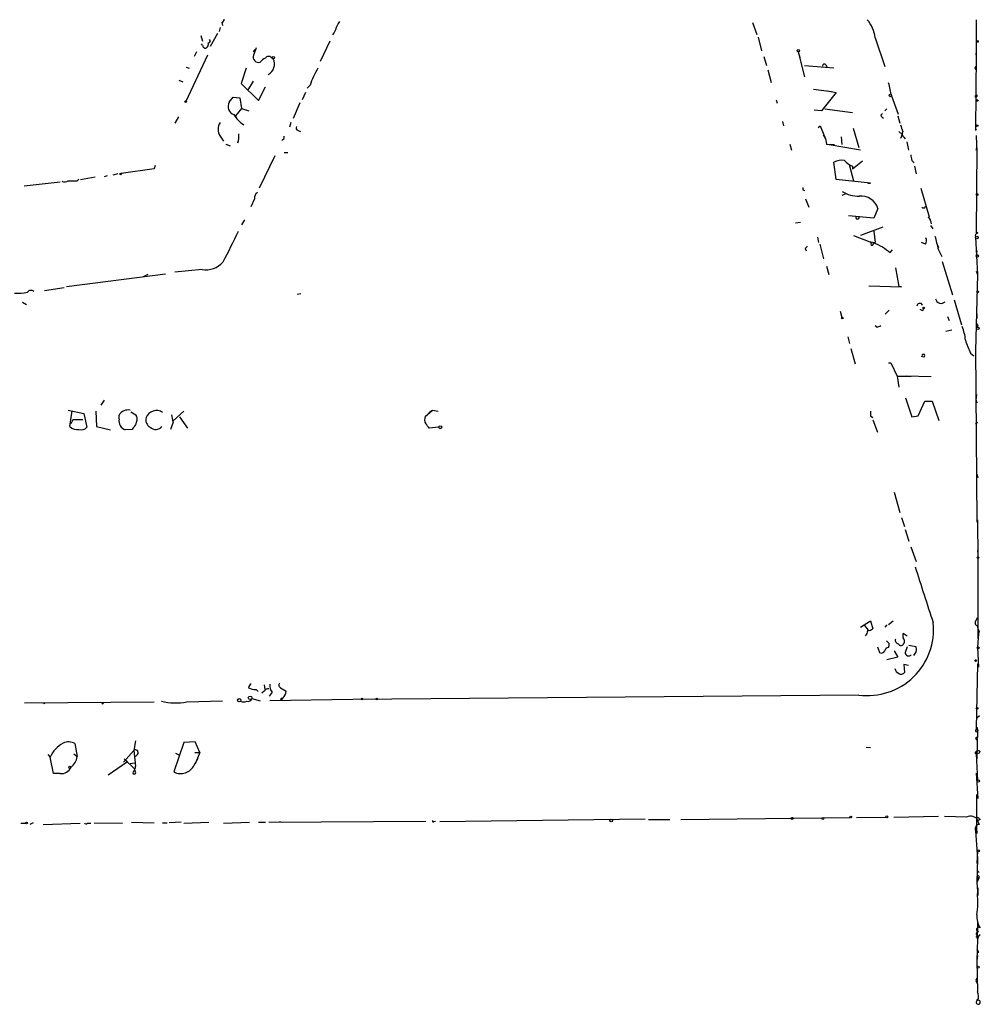
# Model space of a CAD drawing. Extents: x -21533 to 98113, y -115708 to 132237.
# Drawn here: x 594 to 738, y 131951 to 132099 of the extents above; entities that cross this region are included whole.
import ezdxf

# ---------------------------------------------------------------- set-up
doc = ezdxf.new("R2010")
doc.units = 0
doc.header["$MEASUREMENT"] = 0
doc.layers.add('MAIN', color=5, linetype='CONTINUOUS')

msp = doc.modelspace()

# ---------------------------------------------------------------- linework, layer by layer
at = {"layer": 'MAIN'}
for p, q in [((623.9087, 132097.5682), (623.7393, 132096.9756)), ((624.1627, 132098.3302), (624.2473, 132097.9069)), ((703.6647, 132098.3302), (704.342, 132096.5522)), ((737.1927, 132098.7536), (737.1927, 132093.5042)), ((621.03, 132096.3829), (621.284, 132095.5362)), ((622.4693, 132094.7742), (623.57, 132096.7216)), ((704.5113, 132096.1289), (705.0193, 132094.0969)), ((722.0373, 132096.0442), (723.4767, 132091.7262)), ((621.284, 132094.9436), (621.1147, 132095.1129)), ((640.334, 132095.5362), (638.8947, 132092.4882)), ((618.8287, 132086.5616), (622.046, 132093.5042)), ((620.3527, 132093.9276), (620.014, 132093.2502)), ((628.904, 132093.9276), (629.158, 132094.2662)), ((631.6133, 132093.0809), (631.8673, 132092.9116)), ((705.358, 132093.2502), (705.7813, 132091.8956)), ((710.5227, 132093.9276), (710.7767, 132093.0809)), ((710.5227, 132093.9276), (711.454, 132090.2022)), ((737.1927, 132093.7582), (737.108, 132082.1589)), ((737.1927, 132093.5042), (737.1927, 132093.7582)), ((618.8287, 132091.6416), (619.252, 132091.4722)), ((629.92, 132092.4036), (630.2587, 132092.7422)), ((711.454, 132091.8956), (715.8567, 132091.5569)), ((714.6713, 132091.9802), (714.8407, 132091.6416)), ((737.0233, 132091.5569), (737.1927, 132091.7262)), ((627.8033, 132091.4722), (627.0413, 132089.1862)), ((705.9507, 132091.2182), (706.4587, 132089.3556)), ((617.728, 132089.6942), (618.3207, 132089.4402)), ((627.0413, 132089.1862), (629.666, 132086.6462)), ((628.0573, 132088.1702), (628.904, 132089.5249)), ((629.666, 132086.6462), (630.682, 132088.6782)), ((637.3707, 132088.9322), (636.9473, 132088.5089)), ((625.2633, 132086.3922), (625.856, 132087.1542)), ((625.856, 132087.1542), (626.872, 132087.0696)), ((636.6933, 132087.8316), (636.1853, 132086.7309)), ((712.8087, 132088.3396), (715.518, 132088.0009)), ((716.1953, 132087.8316), (713.994, 132085.1222)), ((714.9253, 132088.0856), (716.1953, 132087.8316)), ((724.4927, 132087.3236), (725.5087, 132084.6142)), ((737.0233, 132087.3236), (737.2773, 132087.4929)), ((737.2773, 132087.4929), (737.2773, 132087.2389)), ((626.872, 132087.0696), (627.126, 132085.4609)), ((635.8467, 132086.3076), (634.8307, 132083.9369)), ((707.2207, 132086.7309), (707.39, 132086.2229)), ((627.126, 132085.4609), (626.1947, 132084.3602)), ((626.1947, 132084.3602), (626.364, 132084.0216)), ((627.126, 132085.4609), (628.2267, 132085.1222)), ((713.994, 132085.1222), (712.8933, 132085.2069)), ((714.502, 132085.3762), (718.6507, 132084.8682)), ((722.884, 132084.4449), (723.138, 132084.6989)), ((723.4767, 132085.1222), (723.8153, 132085.3762)), ((725.424, 132084.3602), (725.7627, 132083.2596)), ((737.108, 132084.5296), (737.108, 132084.0216)), ((617.6433, 132084.1909), (617.1353, 132083.2596)), ((634.492, 132083.3442), (634.3227, 132082.6669)), ((708.152, 132083.5136), (708.3213, 132082.8362)), ((713.486, 132082.5822), (713.8247, 132082.8362)), ((713.8247, 132082.8362), (714.5867, 132080.8889)), ((623.9087, 132081.3122), (624.4167, 132080.5502)), ((635.5927, 132082.1589), (635.9313, 132081.9896)), ((714.248, 132081.4816), (714.5867, 132080.8889)), ((718.7353, 132082.4976), (719.582, 132079.6189)), ((725.5933, 132081.9896), (726.1013, 132081.5662)), ((726.1013, 132081.5662), (725.8473, 132080.9736)), ((737.1927, 132081.3969), (737.2773, 132078.6876)), ((624.7553, 132080.1269), (625.4327, 132079.8729)), ((626.5333, 132080.2962), (626.5333, 132080.4656)), ((633.3067, 132080.8042), (633.1373, 132080.6349)), ((709.2527, 132080.1269), (709.5067, 132079.1956)), ((714.5867, 132080.8889), (714.756, 132080.1269)), ((714.756, 132080.1269), (715.9413, 132080.0422)), ((715.1793, 132080.0422), (719.836, 132079.2802)), ((716.9573, 132081.2276), (717.042, 132080.0422)), ((726.3553, 132081.1429), (726.5247, 132080.8889)), ((726.7787, 132080.4656), (727.0327, 132079.1956)), ((632.1213, 132078.3489), (629.7507, 132073.5229)), ((633.476, 132078.8569), (634.0687, 132078.8569)), ((737.1927, 132079.1956), (737.2773, 132079.5342)), ((737.2773, 132079.5342), (737.1927, 132066.8342)), ((614.172, 132076.9096), (614.0027, 132076.4016)), ((716.1953, 132074.7929), (715.8567, 132077.4176)), ((718.1427, 132077.0789), (718.82, 132074.6236)), ((718.6507, 132076.4016), (720.1747, 132077.5869)), ((718.6507, 132076.8249), (718.6507, 132076.4016)), ((727.5407, 132077.6716), (727.8793, 132077.3329)), ((727.964, 132076.8249), (728.218, 132075.6396)), ((606.9753, 132075.3856), (606.552, 132075.2162)), ((608.584, 132075.6396), (607.822, 132075.4702)), ((614.0027, 132076.4016), (609.092, 132075.7242)), ((594.5293, 132073.8616), (599.948, 132074.4542)), ((602.488, 132074.6236), (602.742, 132074.8776)), ((602.996, 132074.7929), (605.1973, 132075.2162)), ((721.36, 132074.2849), (716.1953, 132074.7929)), ((720.9367, 132074.2849), (721.36, 132074.2849)), ((711.2, 132073.2689), (711.454, 132073.1842)), ((717.55, 132072.5916), (717.042, 132072.4222)), ((728.8953, 132073.5229), (730.1653, 132069.2049)), ((629.0733, 132071.9142), (628.4807, 132070.7289)), ((711.6233, 132071.9142), (712.1313, 132070.6442)), ((722.4607, 132070.4749), (721.868, 132069.0356)), ((729.488, 132070.5596), (729.5727, 132070.8136)), ((627.5493, 132068.7816), (627.126, 132068.0196)), ((710.8613, 132068.3582), (710.0993, 132068.2736)), ((721.868, 132069.0356), (718.058, 132069.3742)), ((730.3347, 132068.6122), (730.4193, 132068.1889)), ((723.2227, 132067.6809), (719.836, 132066.4109)), ((721.868, 132067.0882), (722.0373, 132065.3949)), ((730.3347, 132067.9349), (730.6733, 132067.4269)), ((737.1927, 132066.8342), (737.4467, 132066.7496)), ((713.4013, 132066.1569), (713.5707, 132065.3949)), ((713.74, 132065.1409), (714.3327, 132062.9396)), ((718.82, 132066.4109), (721.2753, 132065.4796)), ((721.2753, 132065.4796), (722.0373, 132065.3949)), ((729.5727, 132065.1409), (728.98, 132065.3949)), ((731.3507, 132065.0562), (731.52, 132064.6329)), ((737.108, 132066.1569), (737.362, 132060.5689)), ((711.5387, 132064.4636), (711.708, 132064.1249)), ((724.3233, 132063.8709), (724.662, 132064.2942)), ((731.52, 132064.2942), (732.028, 132063.2782)), ((737.2773, 132064.1249), (737.1927, 132063.4476)), ((732.1127, 132062.5162), (733.6367, 132057.5209)), ((600.8793, 132058.7909), (615.696, 132060.6536)), ((621.1993, 132061.3309), (617.1353, 132060.9076)), ((714.756, 132061.8389), (715.0947, 132060.5689)), ((725.0853, 132061.5849), (725.5933, 132058.7909)), ((737.1927, 132061.0769), (737.362, 132060.5689)), ((613.0713, 132060.5689), (612.394, 132060.2302)), ((737.362, 132060.5689), (737.108, 132049.1389)), ((597.5773, 132058.1982), (600.5407, 132058.6216)), ((636.016, 132057.6902), (635.4233, 132057.6056)), ((721.106, 132058.8756), (726.0167, 132058.7062)), ((726.0167, 132058.7062), (725.5933, 132058.7909)), ((594.2753, 132056.4202), (594.868, 132056.0816)), ((733.8907, 132056.7589), (734.9913, 132053.0336)), ((716.788, 132055.0656), (717.042, 132054.1342)), ((724.154, 132055.2349), (723.5613, 132054.6422)), ((728.98, 132055.2349), (728.8107, 132055.3196)), ((732.8747, 132054.3036), (733.1287, 132053.7109)), ((737.2773, 132054.6422), (737.2773, 132054.0496)), ((722.2913, 132052.6949), (722.0373, 132052.8642)), ((732.6207, 132052.1022), (733.552, 132052.2716)), ((737.4467, 132052.8642), (737.2773, 132052.6102)), ((717.9733, 132051.2556), (718.2273, 132050.2396)), ((718.3967, 132049.4776), (719.074, 132047.1916)), ((736.346, 132048.8002), (736.854, 132048.3769)), ((737.108, 132049.5622), (737.2773, 132023.4849)), ((724.0693, 132047.3609), (724.408, 132047.3609)), ((724.408, 132047.3609), (725.3393, 132045.3289)), ((729.3187, 132048.2076), (728.98, 132048.2922)), ((725.3393, 132045.3289), (727.456, 132045.3289)), ((725.3393, 132045.3289), (725.5933, 132043.7202)), ((730.4193, 132045.2442), (726.694, 132045.3289)), ((606.552, 132041.7729), (606.044, 132041.0109)), ((726.6093, 132042.1116), (727.5407, 132039.2329)), ((728.472, 132039.4022), (729.488, 132041.6036)), ((729.488, 132041.6036), (730.5887, 132041.6036)), ((730.5887, 132041.6036), (731.6047, 132038.7249)), ((737.1927, 132041.7729), (737.2773, 132042.6196)), ((737.1927, 132041.4342), (737.362, 132041.4342)), ((601.1333, 132040.2489), (603.504, 132039.7409)), ((601.3873, 132037.7936), (601.726, 132040.1642)), ((605.282, 132040.0796), (605.3667, 132037.7936)), ((610.5313, 132039.9949), (611.2933, 132039.5716)), ((616.8813, 132038.6402), (618.49, 132040.0796)), ((654.6427, 132039.3176), (655.7433, 132040.2489)), ((655.1507, 132039.9102), (655.7433, 132040.2489)), ((655.7433, 132040.2489), (656.59, 132040.0796)), ((601.8107, 132038.8096), (601.5567, 132038.2169)), ((603.504, 132039.7409), (603.9273, 132037.7089)), ((608.7533, 132038.8942), (608.7533, 132039.4869)), ((616.8813, 132038.4709), (616.458, 132037.3702)), ((617.8127, 132039.2329), (618.998, 132037.5396)), ((721.36, 132039.4022), (721.6987, 132039.1482)), ((721.6987, 132038.8096), (722.376, 132036.9469)), ((727.5407, 132039.2329), (728.472, 132039.4022)), ((737.108, 132038.2169), (737.362, 132038.4709)), ((605.3667, 132037.7936), (607.4833, 132037.2856)), ((610.7007, 132037.3702), (609.6847, 132037.2856)), ((610.87, 132037.6242), (610.7007, 132037.3702)), ((656.6747, 132037.7089), (655.2353, 132037.5396)), ((737.2773, 132030.6816), (737.4467, 132030.1736)), ((724.916, 132027.9722), (725.7627, 132024.9242)), ((726.0167, 132024.1622), (726.44, 132022.8076)), ((737.362, 132023.8236), (737.362, 132022.0456)), ((726.5247, 132022.3842), (727.1173, 132020.6062)), ((737.362, 132022.2996), (737.362, 132022.0456)), ((737.4467, 132020.9449), (737.4467, 132006.0436)), ((727.3713, 132019.7596), (728.218, 132017.5582)), ((737.4467, 132019.5902), (737.362, 132018.9976)), ((737.1927, 132008.7529), (737.362, 132009.1762)), ((737.1927, 132008.7529), (737.362, 132009.1762)), ((719.836, 132007.7369), (721.36, 132008.6682)), ((720.4287, 132007.9909), (721.0213, 132007.3136)), ((721.36, 132008.6682), (721.6987, 132007.4829)), ((723.8153, 132008.0756), (723.4767, 132007.7369)), ((724.0693, 132008.1602), (724.7467, 132008.6682)), ((726.8633, 132006.3822), (726.2707, 132006.8056)), ((737.5313, 132006.7209), (737.4467, 132005.4509)), ((737.616, 132007.1442), (737.5313, 132006.7209)), ((722.376, 132004.7736), (722.7147, 132003.9269)), ((724.154, 132005.2816), (723.7307, 132005.7049)), ((726.8633, 132004.7736), (726.5247, 132003.9269)), ((727.1173, 132005.0276), (728.1333, 132004.8582)), ((737.4467, 132005.4509), (737.362, 132004.6889)), ((737.362, 132004.6889), (737.5313, 132001.7256)), ((725.424, 132003.2496), (723.8153, 132002.8262)), ((724.916, 132004.1809), (725.424, 132003.2496)), ((728.218, 132004.0962), (727.7947, 132003.5036)), ((727.0327, 132001.9796), (726.3553, 132002.1489)), ((726.3553, 132002.1489), (726.44, 132000.9636)), ((737.362, 132002.2336), (737.1927, 131992.5816)), ((628.142, 131998.6776), (628.5653, 131998.5082)), ((630.5127, 131999.1009), (630.5973, 131998.4236)), ((632.968, 131998.6776), (633.8147, 131998.1696)), ((628.5653, 131998.5082), (628.9887, 131998.4236)), ((629.3273, 131998.4236), (629.5813, 131998.0849)), ((630.5127, 131998.1696), (630.174, 131997.8309)), ((631.698, 131998.0002), (631.2747, 131997.4076)), ((719.582, 131997.5769), (643.8053, 131996.8996)), ((594.614, 131996.3916), (614.0027, 131996.5609)), ((597.3233, 131996.3916), (597.662, 131996.3069)), ((606.298, 131996.2222), (606.4673, 131996.4762)), ((618.9133, 131996.5609), (624.2473, 131996.7302)), ((628.65, 131997.0689), (629.92, 131996.7302)), ((643.8053, 131996.8996), (631.3593, 131996.7302)), ((633.3067, 131997.1536), (633.0527, 131996.8149)), ((633.1373, 131997.0689), (633.3067, 131997.1536)), ((737.7007, 131994.4442), (737.2773, 131994.1056)), ((737.2773, 131992.7509), (737.4467, 131992.2429)), ((737.1927, 131992.5816), (737.4467, 131992.2429)), ((737.362, 131992.2429), (737.2773, 131988.0096)), ((602.1493, 131990.2956), (602.488, 131988.3482)), ((611.2087, 131990.7189), (610.9547, 131989.2796)), ((618.49, 131990.4649), (616.966, 131986.0622)), ((620.1833, 131990.5496), (618.49, 131990.4649)), ((620.8607, 131988.9409), (620.1833, 131990.5496)), ((720.6827, 131989.7876), (721.36, 131989.7029)), ((737.1927, 131990.9729), (737.362, 131990.8036)), ((598.0853, 131988.6869), (598.424, 131988.2636)), ((601.98, 131988.7716), (602.488, 131988.3482)), ((610.9547, 131989.2796), (609.4307, 131987.5016)), ((610.9547, 131989.2796), (611.2087, 131986.9089)), ((611.5473, 131988.6869), (611.2087, 131988.3482)), ((617.22, 131988.8562), (617.728, 131988.6022)), ((620.0987, 131988.9409), (620.8607, 131988.9409)), ((620.8607, 131988.9409), (620.1833, 131987.2476)), ((737.108, 131989.0256), (737.2773, 131989.1949)), ((737.1927, 131988.7716), (737.362, 131984.7922)), ((598.932, 131985.8082), (598.424, 131988.2636)), ((610.0233, 131987.5862), (607.1447, 131985.5542)), ((609.5153, 131988.0096), (610.0233, 131987.5862)), ((609.5153, 131988.0096), (611.124, 131986.4856)), ((610.4467, 131987.3322), (611.124, 131987.4169)), ((620.014, 131987.0782), (620.6067, 131988.0942)), ((599.948, 131985.8082), (598.932, 131985.8082)), ((611.2087, 131986.0622), (611.124, 131986.4856)), ((737.1927, 131985.8929), (737.4467, 131982.0829)), ((737.2773, 131976.8336), (737.2773, 131982.6756)), ((594.0213, 131978.3576), (594.7833, 131978.3576)), ((595.884, 131978.4422), (595.376, 131978.1882)), ((597.408, 131978.1882), (602.9113, 131978.3576)), ((604.012, 131978.3576), (604.52, 131978.3576)), ((605.028, 131978.4422), (609.2613, 131978.3576)), ((610.616, 131978.5269), (614.0027, 131978.4422)), ((615.2727, 131978.4422), (615.95, 131978.4422)), ((618.0667, 131978.5269), (616.2887, 131978.4422)), ((618.49, 131978.3576), (622.2153, 131978.5269)), ((624.4167, 131978.3576), (628.3113, 131978.5269)), ((629.666, 131978.5269), (630.682, 131978.5269)), ((631.19, 131978.5269), (654.7273, 131978.6962)), ((632.7987, 131978.6116), (633.222, 131978.5269)), ((655.9127, 131978.6116), (656.1667, 131978.6962)), ((656.844, 131978.6116), (687.578, 131979.0349)), ((688.086, 131978.9502), (691.3033, 131978.9502)), ((692.912, 131978.9502), (718.312, 131979.2042)), ((719.2433, 131979.2042), (723.646, 131979.2889)), ((731.52, 131979.3736), (724.8313, 131979.2042)), ((735.7533, 131979.2889), (732.4513, 131979.3736)), ((737.7853, 131978.9502), (737.4467, 131978.7809)), ((737.108, 131977.2569), (737.362, 131973.0236)), ((737.2773, 131976.8336), (737.362, 131977.1722)), ((737.362, 131974.2089), (737.2773, 131972.3462)), ((737.362, 131973.0236), (737.2773, 131969.4676)), ((737.362, 131971.2456), (737.616, 131970.9916)), ((737.2773, 131970.3989), (737.5313, 131970.0602)), ((737.5313, 131970.0602), (737.2773, 131969.4676)), ((737.2773, 131969.4676), (737.4467, 131967.5202)), ((737.362, 131967.8589), (737.4467, 131967.5202)), ((737.4467, 131968.7056), (737.4467, 131967.5202)), ((737.362, 131961.0009), (737.4467, 131963.2869)), ((737.4467, 131963.1176), (737.4467, 131963.6256)), ((737.1927, 131961.3396), (737.5313, 131961.4242)), ((737.362, 131961.0009), (737.2773, 131957.7836)), ((737.5313, 131961.4242), (737.362, 131961.0009)), ((737.7853, 131961.6782), (737.5313, 131961.4242)), ((737.362, 131958.5456), (737.2773, 131957.7836)), ((737.2773, 131957.7836), (737.362, 131953.1269)), ((737.1927, 131954.6509), (737.362, 131954.3122)), ((737.2773, 131951.7722), (737.4467, 131952.0262)), ((737.2773, 131951.7722), (737.4467, 131952.0262))]:
    msp.add_line(p, q, dxfattribs=at)
for centre, radius in [((737.362, 132095.5081), 0.1411), ((631.8673, 132093.0809), 0.1693), ((710.5226, 132094.0969), 0.1693), ((724.3233, 132087.4083), 0.1893), ((618.744, 132086.4769), 0.1197), ((737.3619, 132086.6463), 0.1197), ((737.3196, 132082.8786), 0.1338), ((609.0073, 132075.6396), 0.1197), ((737.3196, 132072.5493), 0.1338), ((737.2985, 132066.1146), 0.1951), ((737.3478, 132063.3488), 0.1839), ((737.4043, 132057.9866), 0.1338), ((729.3186, 132055.5736), 0.1197), ((717.1266, 132054.0496), 0.1197), ((737.4351, 132052.5218), 0.1809), ((656.8923, 132037.6969), 0.218), ((737.4466, 132018.151), 0.1197), ((737.489, 132004.6466), 0.1338), ((737.108, 132002.7416), 0.1197), ((628.3959, 131997.1536), 0.2677), ((626.7661, 131996.7938), 0.2413), ((645.1811, 131996.9843), 0.1058), ((647.3824, 131996.9843), 0.1058), ((737.3196, 131995.5873), 0.1338), ((737.4678, 131989.0468), 0.2413), ((601.3873, 131986.7396), 0.1693), ((737.5172, 131984.6935), 0.1839), ((723.7941, 131979.3101), 0.1496), ((594.9103, 131978.4), 0.1338), ((682.4979, 131978.7809), 0.1893), ((709.6125, 131979.0984), 0.1496), ((714.2056, 131979.0773), 0.1338), ((718.3966, 131979.2889), 0.1197), ((737.5101, 131974.2301), 0.1496), ((737.489, 131956.81), 0.1338)]:
    msp.add_circle(centre, radius, dxfattribs=at)
for centre, radius, start, end in [((624.0525, 132098.7705), 0.4539, 284.051552, 8.578205), ((645.4046, 132096.0319), 4.3904, 145.801392, 164.16915), ((717.0721, 132095.486), 4.9965, 6.4144, 40.842343), ((672.9855, 132079.0589), 36.6295, 150.259833, 151.623422), ((621.7074, 132094.9097), 0.4247, 175.422314, 293.492649), ((621.4956, 132095.0706), 0.6694, 304.698943, 18.426829), ((622.1245, 132095.5665), 0.2843, 271.249305, 51.88465), ((629.6446, 132093.1442), 0.7901, 159.601813, 290.398187), ((635.7296, 132091.4261), 7.1108, 154.206476, 163.71891), ((631.184, 132092.6394), 0.6159, 45.802667, 144.596423), ((631.486, 132091.1762), 1.9897, 113.83384, 141.91135), ((630.2412, 132092.1265), 1.8057, 298.588935, 25.771791), ((714.4475, 132091.8049), 0.2843, 38.071195, 178.790557), ((649.3408, 132084.8929), 12.6333, 148.614594, 161.353077), ((737.108, 132091.4723), 0.1198, 135.033843, 315), ((709.3401, 132085.0487), 15.3224, 8.538199, 15.995219), ((737.1503, 132087.2812), 0.1339, 161.537987, 341.578587), ((626.4001, 132085.7512), 1.3051, 150.582937, 249.390518), ((630.088, 132087.1529), 4.9073, 212.314663, 237.685337), ((723.6034, 132084.741), 0.778, 202.371723, 247.628278), ((625.4606, 132082.3282), 1.8549, 146.787979, 213.212021), ((635.6633, 132082.5399), 0.3875, 146.88812, 259.502061), ((980.0089, 132167.17), 267.7345, 198.322042, 198.551232), ((623.9092, 132081.3123), 2.8139, 338.832676, 6.911105), ((633.1371, 132081.1429), 0.3788, 296.598874, 26.54476), ((726.7364, 132081.6594), 0.6419, 149.039305, 233.578205), ((737.276, 132082.1807), 0.1694, 119.455405, 187.393497), ((939.1058, 132120.4449), 215.8457, 191.200557, 191.42974), ((717.0421, 132075.1313), 2.5753, 80.541701, 117.40582), ((719.3283, 132079.0268), 2.3038, 216.033225, 252.895077), ((600.5935, 132075.3962), 0.9425, 245.455419, 304.941222), ((601.8107, 132413.2732), 338.6503, 269.885392, 270.114592), ((629.906, 132072.0976), 0.8527, 118.687149, 192.420938), ((795.8499, 132073.4382), 84.6501, 179.885341, 180.114592), ((719.4345, 132076.5683), 4.237, 236.997788, 273.1415), ((719.8526, 132069.5897), 2.7542, 18.747426, 93.870257), ((729.3609, 132071.0248), 0.4823, 232.108345, 285.281169), ((719.4127, 132069.138), 0.2627, 165.244224, 14.755776), ((729.8859, 132068.6799), 0.4539, 351.421795, 75.960695), ((1768.454, 131493.2281), 1277.8919, 153.3203553, 153.5495423), ((737.4342, 132066.3636), 0.3862, 88.145215, 212.360814), ((737.3026, 132066.7406), 0.1444, 3.573859, 139.579516), ((721.1059, 132065.1409), 0.3787, 333.44848, 63.428183), ((721.5294, 132065.2509), 0.2919, 253.129646, 29.559845), ((891.7805, 132403.7209), 378.6338, 243.322042, 243.551232), ((728.9426, 132065.6676), 0.8213, 320.107781, 29.514706), ((1239.3009, 132192.3189), 523.6714, 193.921657, 194.150824), ((796.3579, 131979.983), 119.7133, 134.885408, 135.114592), ((935.4021, 132360.6142), 364.1577, 234.345893, 234.575079), ((621.7755, 132064.6994), 3.4174, 260.293195, 318.42466), ((593.3868, 132065.6448), 7.8755, 267.84021, 282.097399), ((595.5406, 132057.5726), 0.6256, 46.826316, 143.560545), ((728.7448, 132055.8182), 0.4422, 23.834882, 178.781952), ((731.9261, 132057.0898), 0.845, 191.025358, 316.198682), ((729.107, 132055.3619), 0.1796, 225, 45), ((722.232, 132053.6518), 0.9587, 273.546139, 312.848561), ((728.8935, 132050.1545), 6.7167, 5.065919, 23.00616), ((822.0569, 132095.3935), 94.6976, 206.457251, 206.68638), ((745.216, 132053.3937), 9.9889, 195.361319, 207.378249), ((729.2764, 132048.4193), 0.2159, 281.299523, 168.700477), ((821.8926, 132041.6035), 84.7001, 179.885408, 180.114524), ((610.1104, 132038.7337), 1.5521, 77.486007, 150.969419), ((614.3447, 132038.5635), 1.6355, 55.42959, 159.052785), ((890.7099, 132039.7409), 169.3502, 179.885409, 180.114592), ((602.5727, 131657.8099), 381.0005, 89.885409, 90.114591), ((610.2727, 132038.7), 1.5318, 172.716311, 247.426172), ((610.277, 132038.5557), 1.1043, 302.481141, 355.595723), ((610.2352, 132038.9366), 1.234, 337.828717, 30.96933), ((613.9773, 132038.7842), 1.2158, 162.578502, 242.18505), ((619.7827, 132039.7201), 3.1589, 182.694476, 203.294332), ((655.6813, 132038.8438), 1.1415, 155.477954, 213.310032), ((602.4446, 132038.7974), 1.4579, 223.513107, 281.770854), ((603.1229, 132038.2805), 0.9868, 247.293933, 324.602713), ((614.2597, 132038.5768), 1.2146, 225.607094, 319.845916), ((485.6403, 131910.8663), 211.6804, 36.75666, 36.985821), ((1033.7118, 132021.7069), 296.3504, 179.885409, 180.114592), ((737.8257, 132021.2404), 0.4806, 195.224794, 217.94295), ((1112.1486, 132136.3193), 402.2667, 197.284947, 198.539656), ((720.8908, 132007.4085), 9.9183, 262.417267, 5.819692), ((737.4669, 132008.3977), 0.4487, 127.666685, 245.010871), ((949.1344, 132092.2477), 227.997, 201.688003, 201.917172), ((719.9709, 132007.2019), 0.9662, 310.470721, 1.601349), ((720.8518, 132008.7535), 1.527, 273.187323, 303.684864), ((726.863, 132006.4669), 0.6823, 150.237412, 209.762588), ((725.7567, 132005.6595), 0.6956, 308.1105, 42.360677), ((724.0586, 132004.1017), 0.5873, 88.956068, 172.249334), ((722.9254, 132005.1548), 1.2351, 337.839382, 5.892458), ((725.5432, 132005.7741), 0.4937, 158.021905, 265.992933), ((725.9038, 132005.4227), 0.4196, 199.652905, 312.26634), ((726.6531, 132004.308), 1.5791, 352.29219, 20.390429), ((722.9687, 132004.435), 0.5681, 243.43946, 333.425927), ((727.0663, 132003.9663), 0.543, 184.16079, 315.865565), ((726.0595, 132001.7682), 1.0798, 191.32242, 244.422137), ((725.9358, 132001.2832), 0.597, 234.992255, 327.630393), ((629.2434, 131998.3383), 1.1525, 126.041628, 162.877899), ((632.7146, 131998.9318), 1.3789, 169.393363, 222.501769), ((633.1091, 131999.0727), 0.4195, 137.724474, 250.347095), ((629.1155, 131999.99), 1.5806, 249.629778, 277.700518), ((631.1054, 131997.8307), 0.6828, 82.88227, 150.239505), ((632.4319, 131998.226), 1.3839, 309.205515, 357.664383), ((606.0017, 131996.1799), 0.2993, 8.124688, 81.875312), ((617.1956, 132005.0298), 8.6413, 255.987878, 281.465453), ((627.4224, 131997.7874), 1.2331, 247.811183, 292.184515), ((628.0473, 131997.2564), 0.6312, 255.382563, 342.71908), ((633.095, 131996.9419), 0.1339, 71.578587, 251.578587), ((864.2, 131950.1694), 133.8752, 161.45383, 161.682999), ((737.235, 131992.2006), 0.1339, 161.578587, 18.421413), ((602.7317, 131986.2545), 4.7532, 119.774784, 154.995778), ((601.1804, 131988.6586), 1.9022, 59.379755, 115.172107), ((737.235, 131991.0999), 0.1339, 71.578587, 251.578587), ((599.9494, 131988.744), 2.5693, 308.725633, 351.138207), ((611.2086, 131988.9409), 0.4233, 323.132809, 126.856362), ((737.1503, 131988.8986), 0.1339, 108.421413, 288.462013), ((610.2229, 131986.8122), 0.9905, 310.787625, 5.602387), ((618.005, 131988.0253), 2.2211, 242.1093, 334.759471), ((600.0818, 131987.4321), 1.6294, 265.289798, 334.848848), ((611.0393, 131985.9247), 0.2181, 140.91761, 39.065835), ((603.8215, 131978.5057), 0.2413, 195.257201, 322.137512), ((655.828, 131978.6962), 0.1198, 135, 315.033843), ((736.3542, 131978.2156), 1.2301, 27.358721, 119.242811), ((737.6887, 131977.5416), 0.6467, 88.936792, 206.117344), ((737.3197, 131978.654), 0.5518, 32.463229, 85.603684), ((737.9687, 131978.6538), 0.5373, 166.31553, 240.07521), ((737.4608, 131970.2719), 0.2232, 288.418709, 145.312965), ((727.3503, 131966.5127), 10.1018, 349.325782, 7.65821), ((740.3655, 131964.4072), 3.0971, 175.659469, 213.580264), ((737.4945, 131961.7916), 0.3122, 83.230118, 338.696269), ((737.5671, 131962.437), 0.3373, 49.689825, 263.907418), ((737.1927, 131961.1279), 0.2116, 323.124688, 90), ((737.2351, 131959.079), 0.316, 339.609482, 82.326285), ((737.5312, 131954.8203), 0.3785, 116.551512, 206.585359), ((735.9128, 131952.3924), 1.6247, 340.755389, 26.877321), ((737.4943, 131951.55), 0.3106, 134.321666, 98.816293)]:
    msp.add_arc(centre, radius, start, end, dxfattribs=at)

doc.saveas('drawing.dxf')
